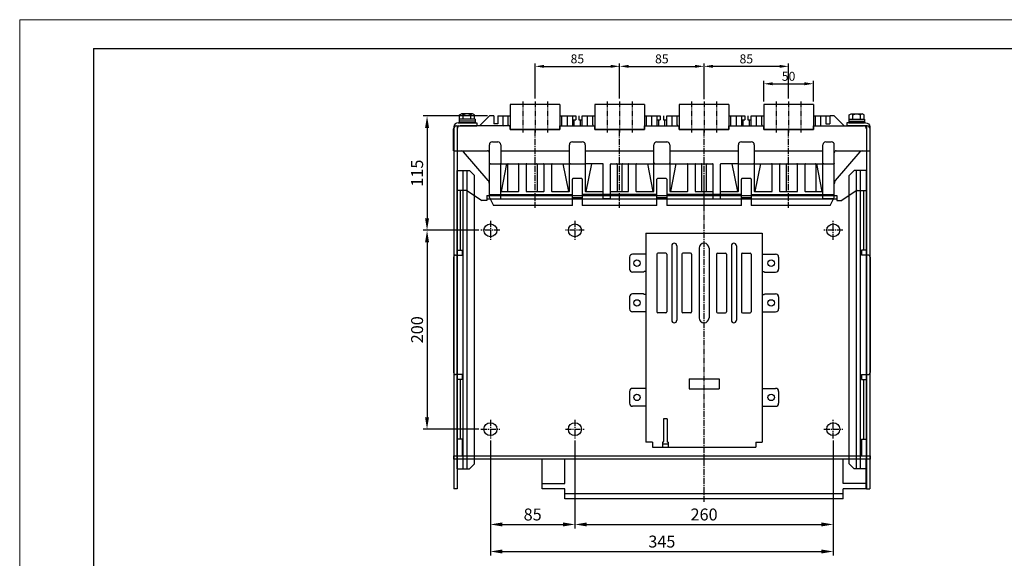
# Model space of a CAD drawing. Extents: x -2906 to 3904, y 166 to 3139.
# Drawn here: x -796 to 195, y 2597 to 3138 of the extents above; entities that cross this region are included whole.
import ezdxf

# ---------------------------------------------------------------- set-up
doc = ezdxf.new("R2010")
doc.units = 0
doc.header["$LTSCALE"] = 8
doc.header["$MEASUREMENT"] = 0
doc.linetypes.add('CENTER2', pattern=[1.125, 0.75, -0.125, 0.125, -0.125])
doc.layers.get('0').update_dxf_attribs({"linetype": 'CONTINUOUS'})
doc.layers.get('Defpoints').update_dxf_attribs({"linetype": 'CONTINUOUS'})
for name, color, linetype in [('1', 1, 'CENTER2'), ('3', 3, 'CONTINUOUS'), ('4', 4, 'CONTINUOUS')]:
    doc.layers.add(name, color=color, linetype=linetype)
doc.styles.get("Standard").update_dxf_attribs({"font": 'ROMANS.shx', "bigfont": 'whgtxt.shx'})
doc.dimstyles.new('ISO-25$0', dxfattribs={"dimtxt": 2.5, "dimasz": 2.5, "dimexe": 1.25, "dimexo": 0.625, "dimtad": 1, "dimtih": 1, "dimdec": 4, "dimdsep": 46, "dimtxsty": 'Standard', "dimcen": 2.5, "dimadec": 0, "dimazin": 0, "dimtfac": 1, "dimtdec": 4, "dimtmove": 0, "dimatfit": 3, "dimfxl": 0, "dimtvp": 1, "dimtolj": 1, "dimtzin": 0, "dimarcsym": 0})

# ---------------------------------------------------------------- blocks, each defined once
blk = doc.blocks.new('A$C51780535')
at = {"layer": '4'}
for p, q in [((16.5, 215), (16.5, 5)), ((16.5, 215), (133.5, 215)), ((133.5, 215), (133.5, 5)), ((42.5, 202.5), (42.5, 127.5)), ((47.5, 202.5), (47.5, 127.5)), ((70, 200), (70, 130)), ((80, 200), (80, 130)), ((102.5, 202.5), (102.5, 127.5)), ((107.5, 202.5), (107.5, 127.5)), ((0, 191), (0, 179)), ((16.5, 194), (3, 194)), ((27.5, 194), (27.5, 136)), ((36.5, 195), (28.5, 195)), ((37.5, 194), (37.5, 136)), ((52.5, 194), (52.5, 136)), ((61.5, 195), (53.5, 195)), ((62.5, 194), (62.5, 136)), ((87.5, 194), (87.5, 136)), ((88.5, 195), (96.5, 195)), ((97.5, 194), (97.5, 136)), ((112.5, 194), (112.5, 136)), ((113.5, 195), (121.5, 195)), ((122.5, 194), (122.5, 136)), ((133.5, 194), (147, 194)), ((150, 191), (150, 179)), ((14.2, 176), (3, 176)), ((14.7, 176.5), (14.2, 176)), ((16.5, 176.5), (14.7, 176.5)), ((133.5, 176.5), (135.3, 176.5)), ((135.3, 176.5), (135.8, 176)), ((135.8, 176), (147, 176)), ((0, 151), (0, 139)), ((14.2, 154), (3, 154)), ((14.7, 153.5), (14.2, 154)), ((16.5, 153.5), (14.7, 153.5)), ((133.5, 153.5), (135.3, 153.5)), ((135.3, 153.5), (135.8, 154)), ((135.8, 154), (147, 154)), ((150, 151), (150, 139)), ((16.5, 136), (3, 136)), ((36.5, 135), (28.5, 135)), ((61.5, 135), (53.5, 135)), ((88.5, 135), (96.5, 135)), ((113.5, 135), (121.5, 135)), ((133.5, 136), (147, 136)), ((59.9, 68.55), (90.1, 68.55)), ((59.9, 68.55), (59.9, 58.45)), ((90.1, 68.55), (90.1, 58.45)), ((0, 56), (0, 44)), ((16.5, 59), (3, 59)), ((59.9, 58.45), (90.1, 58.45)), ((133.5, 59), (147, 59)), ((150, 56), (150, 44)), ((16.5, 41), (3, 41)), ((133.5, 41), (147, 41)), ((34.25, 28.5), (34.25, 5.5)), ((37.75, 28.5), (34.25, 28.5)), ((37.75, 28.5), (37.75, 5.5)), ((23, 5), (16.5, 5)), ((23, 5), (23, 0)), ((23, 0), (127, 0)), ((33.25, 5), (33.25, 0)), ((33.75, 5), (33.25, 5)), ((33.25, 3.2), (38.75, 3.2)), ((38.75, 5), (38.25, 5)), ((38.75, 5), (38.75, 0)), ((127, 5), (133.5, 5)), ((127, 5), (127, 0))]:
    blk.add_line(p, q, dxfattribs=at)
for centre in [(7.5, 185), (142.5, 185), (7.5, 145), (142.5, 145), (7.5, 50), (142.5, 50)]:
    blk.add_circle(centre, 3.25, dxfattribs=at)
for centre, radius, start, end in [((45, 202.5), 2.5, 0, 180), ((75, 200), 5, 0, 180), ((105, 202.5), 2.5, 0, 180), ((3, 191), 3, 90, 180), ((28.5, 194), 1, 90, 180), ((36.5, 194), 1, 0, 90), ((53.5, 194), 1, 90, 180), ((61.5, 194), 1, 0, 90), ((88.5, 194), 1, 90, 180), ((96.5, 194), 1, 0, 90), ((113.5, 194), 1, 90, 180), ((121.5, 194), 1, 0, 90), ((147, 191), 3, 0, 90), ((3, 179), 3, 180, 270), ((147, 179), 3, 270, 0), ((3, 151), 3, 90, 180), ((147, 151), 3, 0, 90), ((3, 139), 3, 180, 270), ((147, 139), 3, 270, 0), ((28.5, 136), 1, 180, 270), ((36.5, 136), 1, 270, 0), ((53.5, 136), 1, 180, 270), ((61.5, 136), 1, 270, 0), ((75, 130), 5, 180, 0), ((88.5, 136), 1, 180, 270), ((96.5, 136), 1, 270, 0), ((113.5, 136), 1, 180, 270), ((121.5, 136), 1, 270, 0), ((45, 127.5), 2.5, 180, 0), ((105, 127.5), 2.5, 180, 0), ((3, 56), 3, 90, 180), ((147, 56), 3, 0, 90), ((3, 44), 3, 180, 270), ((147, 44), 3, 270, 0), ((33.75, 5.5), 0.5, 270, 0), ((38.25, 5.5), 0.5, 180, 270)]:
    blk.add_arc(centre, radius, start, end, dxfattribs=at)
blk = doc.blocks.new('A$C1FD05585')
at = {"layer": '4'}
for p, q in [((4.2, 368.2), (23.2, 368.2)), ((23.2, 368.2), (23.2, 365)), ((0, 364), (0, 0)), ((3.2, 365), (3.2, 0)), ((3.2, 365), (23.2, 365)), ((3.2, 0), (0, 0))]:
    blk.add_line(p, q, dxfattribs=at)
at = {"layer": '4', "color": 2}
for p, q in [((3.2, 20), (3.2, 320)), ((3.2, 320), (15.7, 320)), ((9.2, 20), (9.2, 320)), ((13.2, 20), (13.2, 320)), ((15.7, 320), (20.7, 315)), ((20.7, 25), (20.7, 315)), ((3.2, 20), (15.7, 20)), ((20.7, 25), (15.7, 20))]:
    blk.add_line(p, q, dxfattribs=at)
at = {"layer": '4'}
for radius in [4.2, 1]:
    blk.add_arc((4.2, 364), radius, 90, 180, dxfattribs=at)
blk = doc.blocks.new('A$C60A5609A')
at = {"layer": '1'}
blk.add_line((46, 163), (0, 163), dxfattribs=at)
at = {"layer": '4'}
for p, q in [((3, 326), (3, 0)), ((33, 326), (3, 326)), ((27.5, 326), (27.5, 303)), ((33, 326), (33, 303)), ((27.5, 303), (3, 303)), ((43, 303), (33, 303)), ((38, 303), (38, 23)), ((43, 303), (43, 23)), ((27.5, 23), (3, 23)), ((27.5, 0), (27.5, 23)), ((33, 23), (33, 0)), ((43, 23), (33, 23)), ((33, 0), (3, 0))]:
    blk.add_line(p, q, dxfattribs=at)
blk = doc.blocks.new('A$C10C72E2A')
at = {"color": 7, "linetype": 'Continuous'}
for p, q in [((26, 82.49), (36, 92.49)), ((40.5, 92.49), (36, 92.49)), ((40.5, 92.49), (40.5, 84.49)), ((44.5, 92.49), (57, 92.49)), ((44.5, 92.49), (44.5, 84.49)), ((49.5, 92.49), (49.5, 83.49)), ((55, 83.49), (55, 92.49)), ((107, 92.49), (122.9, 92.49)), ((109, 83.49), (109, 92.49)), ((114.5, 83.49), (114.5, 92.49)), ((119.5, 92.49), (119.5, 82.49)), ((122.9, 92.49), (122.9, 88.49)), ((126.1, 92.49), (126.1, 88.49)), ((129.5, 92.49), (142, 92.49)), ((129.5, 82.49), (129.5, 92.49)), ((134.5, 92.49), (134.5, 83.49)), ((140, 83.49), (140, 92.49)), ((192, 92.49), (207.9, 92.49)), ((194, 83.49), (194, 92.49)), ((199.5, 83.49), (199.5, 92.49)), ((204.5, 92.49), (204.5, 82.49)), ((207.9, 92.49), (207.9, 88.49)), ((211.1, 92.49), (211.1, 88.49)), ((214.5, 92.49), (227, 92.49)), ((214.5, 82.49), (214.5, 92.49)), ((219.5, 92.49), (219.5, 83.49)), ((225, 83.49), (225, 92.49)), ((277, 92.49), (292.9, 92.49)), ((279, 83.49), (279, 92.49)), ((284.5, 83.49), (284.5, 92.49)), ((289.5, 92.49), (289.5, 82.49)), ((292.9, 92.49), (292.9, 88.49)), ((296.1, 92.49), (296.1, 88.49)), ((299.5, 92.49), (312, 92.49)), ((299.5, 82.49), (299.5, 92.49)), ((304.5, 92.49), (304.5, 83.49)), ((310, 83.49), (310, 92.49)), ((362, 92.49), (377.9, 92.49)), ((364, 83.49), (364, 92.49)), ((369.5, 83.49), (369.5, 92.49)), ((374.5, 92.49), (374.5, 84.49)), ((383, 92.49), (378.5, 92.49)), ((378.5, 92.49), (378.5, 84.49)), ((383, 92.49), (393, 82.49)), ((0, 57.49), (0, 79.49)), ((3, 82.49), (4.84, 82.49)), ((3.5, 82.49), (3.5, 57.49)), ((57, 82.49), (6.5, 82.49)), ((44.5, 84.49), (40.5, 84.49)), ((57, 78.99), (57, 82.49)), ((107, 78.99), (107, 82.49)), ((107, 82.49), (142, 82.49)), ((120, 88.49), (122.9, 88.49)), ((121.4, 82.49), (121.4, 88.49)), ((126.1, 88.49), (129, 88.49)), ((127.6, 82.49), (127.6, 88.49)), ((142, 78.99), (142, 82.49)), ((192, 82.49), (227, 82.49)), ((192, 78.99), (192, 82.49)), ((205, 88.49), (207.9, 88.49)), ((206.4, 82.49), (206.4, 88.49)), ((211.1, 88.49), (214, 88.49)), ((212.6, 82.49), (212.6, 88.49)), ((227, 78.99), (227, 82.49)), ((277, 82.49), (312, 82.49)), ((277, 78.99), (277, 82.49)), ((290, 88.49), (292.9, 88.49)), ((291.4, 82.49), (291.4, 88.49)), ((296.1, 88.49), (299, 88.49)), ((297.6, 82.49), (297.6, 88.49)), ((312, 78.99), (312, 82.49)), ((362, 82.49), (412.5, 82.49)), ((362, 78.99), (362, 82.49)), ((374.5, 84.49), (378.5, 84.49)), ((416, 82.49), (414.16, 82.49)), ((415.5, 82.49), (415.5, 57.49)), ((419, 57.49), (419, 79.49)), ((57, 78.99), (107, 78.99)), ((142, 78.99), (192, 78.99)), ((227, 78.99), (277, 78.99)), ((312, 78.99), (362, 78.99)), ((36, 10.49), (36, 63.49)), ((39, 66.49), (44.5, 66.49)), ((47.5, 63.49), (47.5, 44.49)), ((116.5, 44.49), (116.5, 63.49)), ((119.5, 66.49), (129.5, 66.49)), ((132.5, 63.49), (132.5, 44.49)), ((201.5, 44.49), (201.5, 63.49)), ((204.5, 66.49), (214.5, 66.49)), ((217.5, 63.49), (217.5, 44.49)), ((286.5, 44.49), (286.5, 63.49)), ((289.5, 66.49), (299.5, 66.49)), ((302.5, 63.49), (302.5, 44.49)), ((371.5, 44.49), (371.5, 63.49)), ((374.5, 66.49), (380, 66.49)), ((383, 10.49), (383, 63.49)), ((0, 57.49), (34, 57.49)), ((34.8, 27.49), (10, 56.45)), ((48, 57.49), (116, 57.49)), ((133, 57.49), (201, 57.49)), ((218, 57.49), (286, 57.49)), ((303, 57.49), (371, 57.49)), ((384.2, 27.49), (409, 56.45)), ((385, 57.49), (419, 57.49)), ((36, 44.49), (47.5, 44.49)), ((47.5, 9.26), (47.5, 43.99)), ((48, 44.49), (116, 44.49)), ((48.11, 16.47), (53.65, 44.49)), ((54.5, 16.99), (54.5, 43.99)), ((65.5, 16.99), (65.5, 43.99)), ((73, 43.99), (73, 16.99)), ((84, 43.99), (84, 16.99)), ((91, 16.99), (91, 43.99)), ((98.5, 43.99), (98.5, 16.99)), ((115.89, 16.47), (110.35, 44.49)), ((116.5, 44.49), (132.5, 44.49)), ((116.5, 16.99), (116.5, 43.99)), ((132.5, 43.99), (132.5, 16.99)), ((150, 44.49), (133, 44.49)), ((138.65, 44.49), (133.11, 16.47)), ((150.5, 9.26), (150.5, 43.99)), ((158, 9.26), (158, 43.99)), ((158.5, 44.49), (201, 44.49)), ((164.5, 43.99), (164.5, 16.99)), ((169.5, 16.99), (169.5, 43.99)), ((176, 16.99), (176, 43.99)), ((183.5, 43.99), (183.5, 16.99)), ((200.89, 16.47), (195.35, 44.49)), ((201.5, 44.49), (217.5, 44.49)), ((201.5, 16.99), (201.5, 43.99)), ((217.5, 43.99), (217.5, 16.99)), ((218, 44.49), (260.5, 44.49)), ((223.65, 44.49), (218.11, 16.47)), ((235.5, 16.99), (235.5, 43.99)), ((243, 43.99), (243, 16.99)), ((249.5, 43.99), (249.5, 16.99)), ((254.5, 16.99), (254.5, 43.99)), ((261, 9.26), (261, 43.99)), ((268.5, 9.26), (268.5, 43.99)), ((286, 44.49), (269, 44.49)), ((285.89, 16.47), (280.35, 44.49)), ((286.5, 44.49), (302.5, 44.49)), ((286.5, 16.99), (286.5, 43.99)), ((302.5, 43.99), (302.5, 16.99)), ((303, 44.49), (371, 44.49)), ((308.65, 44.49), (303.11, 16.47)), ((320.5, 16.99), (320.5, 43.99)), ((328, 43.99), (328, 16.99)), ((335, 16.99), (335, 43.99)), ((346, 16.99), (346, 43.99)), ((353.5, 43.99), (353.5, 16.99)), ((364.5, 43.99), (364.5, 16.99)), ((370.89, 16.47), (365.35, 44.49)), ((371.5, 44.49), (383, 44.49)), ((371.5, 9.26), (371.5, 43.99)), ((119.5, 2.49), (119.5, 28.99)), ((129, 29.49), (120, 29.49)), ((129.5, 28.99), (129.5, 2.49)), ((204.5, 2.49), (204.5, 28.99)), ((214, 29.49), (205, 29.49)), ((214.5, 28.99), (214.5, 2.49)), ((289.5, 2.49), (289.5, 28.99)), ((299, 29.49), (290, 29.49)), ((299.5, 28.99), (299.5, 2.49)), ((36, 13.49), (119.5, 13.49)), ((36, 10.49), (40, 2.49)), ((48, 16.49), (65, 16.49)), ((73.5, 16.49), (90.5, 16.49)), ((99, 16.49), (116, 16.49)), ((119.5, 10.49), (129.5, 10.49)), ((204.5, 13.49), (129.5, 13.49)), ((133, 16.49), (150, 16.49)), ((158.5, 16.49), (175.5, 16.49)), ((184, 16.49), (201, 16.49)), ((204.5, 10.49), (214.5, 10.49)), ((289.5, 13.49), (214.5, 13.49)), ((218, 16.49), (235, 16.49)), ((243.5, 16.49), (260.5, 16.49)), ((269, 16.49), (286, 16.49)), ((289.5, 10.49), (299.5, 10.49)), ((299.5, 13.49), (383, 13.49)), ((303, 16.49), (320, 16.49)), ((328.5, 16.49), (345.5, 16.49)), ((354, 16.49), (371, 16.49)), ((379, 2.49), (383, 10.49)), ((36.62, 9.26), (47.5, 9.26)), ((119.5, 2.49), (40, 2.49)), ((204.5, 2.49), (129.5, 2.49)), ((158, 9.26), (150.5, 9.26)), ((289.5, 2.49), (214.5, 2.49)), ((261, 9.26), (268.5, 9.26)), ((379, 2.49), (299.5, 2.49)), ((382.38, 9.26), (371.5, 9.26))]:
    blk.add_line(p, q, dxfattribs=at)
for centre, radius, start, end in [((3, 79.49), 3, 90, 180), ((6.5, 79.49), 3, 90, 180), ((50.5, 83.49), 1, 180, 270), ((56, 83.49), 1, 180, 270), ((108, 83.49), 1, 270, 0), ((113.5, 83.49), 1, 270, 0), ((120, 87.99), 0.5, 90, 180), ((129, 87.99), 0.5, 0, 90), ((135.5, 83.49), 1, 180, 270), ((141, 83.49), 1, 180, 270), ((193, 83.49), 1, 270, 0), ((198.5, 83.49), 1, 270, 0), ((205, 87.99), 0.5, 90, 180), ((214, 87.99), 0.5, 0, 90), ((220.5, 83.49), 1, 180, 270), ((226, 83.49), 1, 180, 270), ((278, 83.49), 1, 270, 0), ((283.5, 83.49), 1, 270, 0), ((290, 87.99), 0.5, 90, 180), ((299, 87.99), 0.5, 0, 90), ((305.5, 83.49), 1, 180, 270), ((311, 83.49), 1, 180, 270), ((363, 83.49), 1, 270, 0), ((368.5, 83.49), 1, 270, 0), ((412.5, 79.49), 3, 0, 90), ((416, 79.49), 3, 0, 90), ((39, 63.49), 3, 90, 180), ((44.5, 63.49), 3, 0, 90), ((119.5, 63.49), 3, 90, 180), ((129.5, 63.49), 3, 0, 90), ((204.5, 63.49), 3, 90, 180), ((214.5, 63.49), 3, 0, 90), ((289.5, 63.49), 3, 90, 180), ((299.5, 63.49), 3, 0, 90), ((374.5, 63.49), 3, 90, 180), ((380, 63.49), 3, 0, 90), ((7.72, 54.49), 3, 40.58055, 90), ((34, 55.49), 2, 0, 90), ((48, 56.99), 0.5, 90, 180), ((116, 56.99), 0.5, 0, 90), ((133, 56.99), 0.5, 90, 180), ((201, 56.99), 0.5, 0, 90), ((218, 56.99), 0.5, 90, 180), ((286, 56.99), 0.5, 0, 90), ((303, 56.99), 0.5, 90, 180), ((371, 56.99), 0.5, 0, 90), ((385, 55.49), 2, 90, 180), ((411.28, 54.49), 3, 90, 139.41945), ((48, 43.99), 0.5, 90, 180), ((55, 43.99), 0.5, 90, 180), ((65, 43.99), 0.5, 0, 90), ((73.5, 43.99), 0.5, 90, 180), ((83.5, 43.99), 0.5, 0, 90), ((90.5, 43.99), 0.5, 0, 90), ((99, 43.99), 0.5, 90, 180), ((116, 43.99), 0.5, 0, 90), ((133, 43.99), 0.5, 90, 180), ((150, 43.99), 0.5, 0, 90), ((158.5, 43.99), 0.5, 90, 180), ((164, 43.99), 0.5, 0, 90), ((170, 43.99), 0.5, 90, 180), ((175.5, 43.99), 0.5, 0, 90), ((184, 43.99), 0.5, 90, 180), ((201, 43.99), 0.5, 0, 90), ((218, 43.99), 0.5, 90, 180), ((235, 43.99), 0.5, 0, 90), ((243.5, 43.99), 0.5, 90, 180), ((249, 43.99), 0.5, 0, 90), ((255, 43.99), 0.5, 90, 180), ((260.5, 43.99), 0.5, 0, 90), ((269, 43.99), 0.5, 90, 180), ((286, 43.99), 0.5, 0, 90), ((303, 43.99), 0.5, 90, 180), ((320, 43.99), 0.5, 0, 90), ((328.5, 43.99), 0.5, 90, 180), ((335.5, 43.99), 0.5, 90, 180), ((345.5, 43.99), 0.5, 0, 90), ((354, 43.99), 0.5, 90, 180), ((364, 43.99), 0.5, 0, 90), ((371, 43.99), 0.5, 0, 90), ((31, 24.24), 5, 0, 40.58055), ((120, 28.99), 0.5, 90, 180), ((129, 28.99), 0.5, 0, 90), ((205, 28.99), 0.5, 90, 180), ((214, 28.99), 0.5, 0, 90), ((290, 28.99), 0.5, 90, 180), ((299, 28.99), 0.5, 0, 90), ((388, 24.24), 5, 139.41945, 180), ((48, 16.99), 0.5, 180, 270), ((55, 16.99), 0.5, 180, 190.54745), ((65, 16.99), 0.5, 270, 0), ((73.5, 16.99), 0.5, 180, 270), ((83.5, 16.99), 0.5, 309.74471, 0), ((90.5, 16.99), 0.5, 270, 0), ((99, 16.99), 0.5, 180, 270), ((116, 16.99), 0.5, 270, 0), ((133, 16.99), 0.5, 180, 270), ((150, 16.99), 0.5, 270, 0), ((158.5, 16.99), 0.5, 180, 270), ((164, 16.99), 0.5, 280.42036, 0), ((170, 16.99), 0.5, 180, 190.54745), ((175.5, 16.99), 0.5, 270, 0), ((184, 16.99), 0.5, 180, 270), ((201, 16.99), 0.5, 270, 0), ((218, 16.99), 0.5, 180, 270), ((235, 16.99), 0.5, 270, 0), ((243.5, 16.99), 0.5, 180, 270), ((249, 16.99), 0.5, 280.42036, 0), ((255, 16.99), 0.5, 180, 190.54745), ((260.5, 16.99), 0.5, 270, 0), ((269, 16.99), 0.5, 180, 270), ((286, 16.99), 0.5, 270, 0), ((303, 16.99), 0.5, 180, 270), ((320, 16.99), 0.5, 270, 0), ((328.5, 16.99), 0.5, 180, 270), ((335.5, 16.99), 0.5, 180, 190.54745), ((345.5, 16.99), 0.5, 270, 0), ((354, 16.99), 0.5, 180, 270), ((364, 16.99), 0.5, 280.42036, 0), ((371, 16.99), 0.5, 270, 0)]:
    blk.add_arc(centre, radius, start, end, dxfattribs=at)
for points, start_tangent, end_tangent in [([(36.5, 44.99), (36.28, 44.78), (36.09, 44.59), (36, 44.49)], (-0.707107, -0.707107), (-0.707107, -0.707107)), ([(47, 44.99), (47.22, 44.78), (47.41, 44.59), (47.5, 44.49)], (0.707107, -0.707107), (0.707107, -0.707107)), ([(47.65, 44.35), (47.57, 44.43), (47.5, 44.49)], (-0.707107, 0.707107), (-0.707107, 0.707107)), ([(116.31, 44.39), (116.4, 44.44), (116.49, 44.49)], (0.846257, 0.532775), (1, 0)), ([(117, 44.99), (116.78, 44.78), (116.59, 44.59), (116.5, 44.49)], (-0.707107, -0.707107), (-0.707107, -0.707107)), ([(132, 44.99), (132.22, 44.78), (132.41, 44.59), (132.5, 44.49)], (0.707107, -0.707107), (0.707107, -0.707107)), ([(132.51, 44.49), (132.6, 44.44), (132.69, 44.39)], (1, 0), (0.846257, -0.532775)), ([(201.31, 44.39), (201.4, 44.44), (201.49, 44.49)], (0.846257, 0.532775), (1, 0)), ([(202, 44.99), (201.78, 44.78), (201.59, 44.59), (201.5, 44.49)], (-0.707107, -0.707107), (-0.707107, -0.707107)), ([(217, 44.99), (217.22, 44.78), (217.41, 44.59), (217.5, 44.49)], (0.707107, -0.707107), (0.707107, -0.707107)), ([(217.51, 44.49), (217.6, 44.44), (217.69, 44.39)], (1, 0), (0.846257, -0.532775)), ([(286.31, 44.39), (286.4, 44.44), (286.49, 44.49)], (0.846257, 0.532775), (1, 0)), ([(287, 44.99), (286.78, 44.78), (286.59, 44.59), (286.5, 44.49)], (-0.707107, -0.707107), (-0.707107, -0.707107)), ([(302, 44.99), (302.22, 44.78), (302.41, 44.59), (302.5, 44.49)], (0.707107, -0.707107), (0.707107, -0.707107)), ([(302.51, 44.49), (302.6, 44.44), (302.69, 44.39)], (1, 0), (0.846257, -0.532775)), ([(371.35, 44.35), (371.43, 44.43), (371.5, 44.49)], (0.707107, 0.707107), (0.707107, 0.707107)), ([(372, 44.99), (371.78, 44.78), (371.59, 44.59), (371.5, 44.49)], (-0.707107, -0.707107), (-0.707107, -0.707107)), ([(382.5, 44.99), (382.72, 44.78), (382.91, 44.59), (383, 44.49)], (0.707107, -0.707107), (0.707107, -0.707107))]:
    blk.add_spline(points, degree=3, dxfattribs=dict(at, start_tangent=start_tangent, end_tangent=end_tangent))
at = {"layer": '1'}
for p, q in [((82, 0), (82, 78.99)), ((167, 0), (167, 78.99)), ((252, 0), (252, 78.99)), ((337, 0), (337, 78.99))]:
    blk.add_line(p, q, dxfattribs=at)
blk = doc.blocks.new('*D247')
at = {"color": 6, "lineweight": -2}
for p, q in [((-325.39, 3041.68), (-390.16, 3041.68)), ((-386.16, 3029.68), (-386.16, 2938.68)), ((-333.89, 2926.68), (-390.16, 2926.68))]:
    blk.add_line(p, q, dxfattribs=at)
at = {"color": 6}
for points in [[(-388.16, 3029.68), (-384.16, 3029.68), (-386.16, 3041.68)], [(-388.16, 2938.68), (-384.16, 2938.68), (-386.16, 2926.68)]]:
    blk.add_solid(points, dxfattribs=at)
at = {"layer": 'Defpoints', "color": 0}
for p in [(-323.39, 3041.68), (-386.16, 2926.68), (-331.89, 2926.68)]:
    blk.add_point(p, dxfattribs=at)
at = {"color": 7, "insert": (-396.16, 2984.18), "char_height": 12, "attachment_point": 5, "rotation": 90}
blk.add_mtext('\\A1;115', dxfattribs=at)
blk = doc.blocks.new('*D248')
at = {"color": 6, "lineweight": -2}
for p, q in [((-333.89, 2926.68), (-390.16, 2926.68)), ((-386.16, 2914.68), (-386.16, 2738.68)), ((-333.89, 2726.68), (-390.16, 2726.68))]:
    blk.add_line(p, q, dxfattribs=at)
at = {"color": 6}
for points in [[(-388.16, 2914.68), (-384.16, 2914.68), (-386.16, 2926.68)], [(-388.16, 2738.68), (-384.16, 2738.68), (-386.16, 2726.68)]]:
    blk.add_solid(points, dxfattribs=at)
at = {"layer": 'Defpoints', "color": 0}
for p in [(-331.89, 2926.68), (-386.16, 2726.68), (-331.89, 2726.68)]:
    blk.add_point(p, dxfattribs=at)
at = {"color": 7, "insert": (-396.16, 2826.68), "char_height": 12, "attachment_point": 5, "rotation": 90}
blk.add_mtext('\\A1;200', dxfattribs=at)
blk = doc.blocks.new('*D249')
at = {"color": 6, "lineweight": -2}
for p, q in [((-237.39, 2715.18), (-237.39, 2626.88)), ((22.61, 2715.18), (22.61, 2626.88)), ((-225.39, 2630.88), (10.61, 2630.88))]:
    blk.add_line(p, q, dxfattribs=at)
at = {"color": 6}
for points in [[(-225.39, 2632.88), (-225.39, 2628.88), (-237.39, 2630.88)], [(10.61, 2632.88), (10.61, 2628.88), (22.61, 2630.88)]]:
    blk.add_solid(points, dxfattribs=at)
at = {"layer": 'Defpoints', "color": 0}
for p in [(-237.39, 2717.18), (22.61, 2717.18), (22.61, 2630.88)]:
    blk.add_point(p, dxfattribs=at)
at = {"color": 7, "insert": (-107.39, 2640.88), "char_height": 12, "attachment_point": 5}
blk.add_mtext('\\A1;260', dxfattribs=at)
blk = doc.blocks.new('*D250')
at = {"color": 6, "lineweight": -2}
for p, q in [((-322.39, 2715.18), (-322.39, 2599.65)), ((22.61, 2715.18), (22.61, 2599.65)), ((-310.39, 2603.65), (10.61, 2603.65))]:
    blk.add_line(p, q, dxfattribs=at)
at = {"color": 6}
for points in [[(-310.39, 2605.65), (-310.39, 2601.65), (-322.39, 2603.65)], [(10.61, 2605.65), (10.61, 2601.65), (22.61, 2603.65)]]:
    blk.add_solid(points, dxfattribs=at)
at = {"layer": 'Defpoints', "color": 0}
for p in [(-322.39, 2717.18), (22.61, 2717.18), (22.61, 2603.65)]:
    blk.add_point(p, dxfattribs=at)
at = {"color": 7, "insert": (-149.89, 2613.65), "char_height": 12, "attachment_point": 5}
blk.add_mtext('\\A1;345', dxfattribs=at)
blk = doc.blocks.new('*D262')
at = {"color": 6, "lineweight": -2}
for p, q in [((-322.39, 2715.18), (-322.39, 2626.88)), ((-237.39, 2715.18), (-237.39, 2626.88)), ((-310.39, 2630.88), (-249.39, 2630.88))]:
    blk.add_line(p, q, dxfattribs=at)
at = {"color": 6}
for points in [[(-310.39, 2632.88), (-310.39, 2628.88), (-322.39, 2630.88)], [(-249.39, 2632.88), (-249.39, 2628.88), (-237.39, 2630.88)]]:
    blk.add_solid(points, dxfattribs=at)
at = {"layer": 'Defpoints', "color": 0}
for p in [(-322.39, 2717.18), (-237.39, 2717.18), (-237.39, 2630.88)]:
    blk.add_point(p, dxfattribs=at)
at = {"color": 7, "insert": (-279.89, 2640.88), "char_height": 12, "attachment_point": 5}
blk.add_mtext('\\A1;85', dxfattribs=at)
blk = doc.blocks.new('A$C7EAB0774')
at = {"layer": '4'}
for p, q in [((1.08, 15.51), (0, 13.63)), ((0, 13.63), (0, 2.37)), ((5.5, 15.51), (1.08, 15.51)), ((5.5, 11.75), (1.08, 11.75)), ((5.5, 16), (9, 16)), ((5.5, 16), (5.5, 0)), ((7.5, 16), (7.5, 0)), ((9, 16), (9, 0)), ((1.08, 0.49), (0, 2.37)), ((5.5, 4.25), (1.08, 4.25)), ((5.5, 0.49), (1.08, 0.49)), ((5.5, 0), (9, 0))]:
    blk.add_line(p, q, dxfattribs=at)
for centre, radius, start, end in [((2.17, 13.63), 2.17, 180, 240), ((7.04, 8), 7.04, 147.79577, 212.20423), ((2.17, 2.37), 2.17, 120, 180)]:
    blk.add_arc(centre, radius, start, end, dxfattribs=at)
blk = doc.blocks.new('*D213')
at = {"color": 6, "lineweight": -2}
for p, q in [((-107.39, 3059.2), (-107.39, 3094.58)), ((-31.39, 3091.58), (-98.39, 3091.58)), ((-22.39, 3059.2), (-22.39, 3094.58))]:
    blk.add_line(p, q, dxfattribs=at)
at = {"color": 6}
for points in [[(-98.39, 3093.08), (-98.39, 3090.08), (-107.39, 3091.58)], [(-31.39, 3093.08), (-31.39, 3090.08), (-22.39, 3091.58)]]:
    blk.add_solid(points, dxfattribs=at)
at = {"layer": 'Defpoints', "color": 0}
for p in [(-107.39, 3091.58), (-107.39, 3057.7), (-22.39, 3057.7)]:
    blk.add_point(p, dxfattribs=at)
at = {"color": 7, "insert": (-64.89, 3099.08), "char_height": 9, "attachment_point": 5}
blk.add_mtext('\\A1;85', dxfattribs=at)
blk = doc.blocks.new('*D214')
at = {"color": 6, "lineweight": -2}
for p, q in [((-277.39, 3059.2), (-277.39, 3094.58)), ((-268.39, 3091.58), (-201.39, 3091.58)), ((-192.39, 3059.2), (-192.39, 3094.58))]:
    blk.add_line(p, q, dxfattribs=at)
at = {"color": 6}
for points in [[(-268.39, 3093.08), (-268.39, 3090.08), (-277.39, 3091.58)], [(-201.39, 3093.08), (-201.39, 3090.08), (-192.39, 3091.58)]]:
    blk.add_solid(points, dxfattribs=at)
at = {"layer": 'Defpoints', "color": 0}
for p in [(-192.39, 3091.58), (-277.39, 3057.7), (-192.39, 3057.7)]:
    blk.add_point(p, dxfattribs=at)
at = {"color": 7, "insert": (-234.89, 3099.08), "char_height": 9, "attachment_point": 5}
blk.add_mtext('\\A1;85', dxfattribs=at)
blk = doc.blocks.new('*D215')
at = {"color": 6, "lineweight": -2}
for p, q in [((-192.39, 3059.2), (-192.39, 3094.58)), ((-183.39, 3091.58), (-116.39, 3091.58)), ((-107.39, 3058.66), (-107.39, 3094.58))]:
    blk.add_line(p, q, dxfattribs=at)
at = {"color": 6}
for points in [[(-183.39, 3093.08), (-183.39, 3090.08), (-192.39, 3091.58)], [(-116.39, 3093.08), (-116.39, 3090.08), (-107.39, 3091.58)]]:
    blk.add_solid(points, dxfattribs=at)
at = {"layer": 'Defpoints', "color": 0}
for p in [(-107.39, 3091.58), (-192.39, 3057.7), (-107.39, 3057.16)]:
    blk.add_point(p, dxfattribs=at)
at = {"color": 7, "insert": (-149.89, 3099.08), "char_height": 9, "attachment_point": 5}
blk.add_mtext('\\A1;85', dxfattribs=at)
blk = doc.blocks.new('*D216')
at = {"color": 6, "lineweight": -2}
for p, q in [((-47.39, 3056.2), (-47.39, 3077.07)), ((-38.39, 3074.07), (-6.39, 3074.07)), ((2.61, 3056.2), (2.61, 3077.07))]:
    blk.add_line(p, q, dxfattribs=at)
at = {"color": 6}
for points in [[(-38.39, 3075.57), (-38.39, 3072.57), (-47.39, 3074.07)], [(-6.39, 3075.57), (-6.39, 3072.57), (2.61, 3074.07)]]:
    blk.add_solid(points, dxfattribs=at)
at = {"layer": 'Defpoints', "color": 0}
for p in [(2.61, 3074.07), (-47.39, 3054.7), (2.61, 3054.7)]:
    blk.add_point(p, dxfattribs=at)
at = {"color": 7, "insert": (-22.39, 3081.57), "char_height": 9, "attachment_point": 5}
blk.add_mtext('\\A1;50', dxfattribs=at)
blk = doc.blocks.new('A$C2676516A')
for p, q in [((50, 28), (0, 28)), ((0, 28), (0, 3)), ((50, 28), (50, 3)), ((50, 3), (0, 3))]:
    blk.add_line(p, q)
at = {"layer": '1'}
for p, q in [((12.5, 31), (12.5, 0)), ((25, 31), (25, 0)), ((37.5, 31), (37.5, 0))]:
    blk.add_line(p, q, dxfattribs=at)

msp = doc.modelspace()

# ---------------------------------------------------------------- linework, layer by layer
at = {"color": 3, "linetype": 'Continuous'}
for q in [(1178.23, 3109.516), (-721.77, 1732.016)]:
    msp.add_line((-721.77, 3109.516), q, dxfattribs=at)
at = {"lineweight": 0}
msp.add_lwpolyline([(-796.039, 3138.489), (1212.964, 3138.489), (1212.964, 1697.196), (-796.039, 1697.196)], close=True, dxfattribs=at)
at = {"layer": '1'}
for p, q in [((-107.395, 2693.679), (-107.395, 2977.62)), ((-322.395, 2936.179), (-322.395, 2917.179)), ((-237.395, 2936.179), (-237.395, 2917.179)), ((22.605, 2917.179), (22.605, 2936.179)), ((-312.895, 2926.679), (-331.895, 2926.679)), ((-227.895, 2926.679), (-246.895, 2926.679)), ((32.105, 2926.679), (13.105, 2926.679)), ((-322.395, 2736.179), (-322.395, 2717.179)), ((-237.395, 2736.179), (-237.395, 2717.179)), ((22.605, 2717.179), (22.605, 2736.179)), ((-331.895, 2726.679), (-312.895, 2726.679)), ((-246.895, 2726.679), (-227.895, 2726.679)), ((13.105, 2726.679), (32.105, 2726.679))]:
    msp.add_line(p, q, dxfattribs=at)
at = {"layer": '4'}
for p, q in [((-346.5, 2966.679), (-355.895, 2966.679)), ((-355.895, 2966.679), (-355.895, 2906.679)), ((-352.695, 2966.679), (-352.695, 2906.679)), ((-345.391, 2966.343), (-330.895, 2956.679)), ((45.601, 2966.343), (31.105, 2956.679)), ((46.711, 2966.679), (56.105, 2966.679)), ((52.905, 2966.679), (52.905, 2906.679)), ((56.105, 2966.679), (56.105, 2906.679)), ((-325.895, 2956.679), (-330.895, 2956.679)), ((-325.895, 2961.679), (26.105, 2961.679)), ((-325.895, 2961.679), (-325.895, 2956.679)), ((-325.895, 2958.479), (26.105, 2958.479)), ((26.105, 2961.679), (26.105, 2956.679)), ((26.105, 2956.679), (31.105, 2956.679)), ((-355.895, 2906.679), (-350.895, 2906.679)), ((-350.895, 2906.679), (-350.895, 2901.679)), ((56.105, 2906.679), (51.105, 2906.679)), ((51.105, 2906.679), (51.105, 2901.679)), ((-359.395, 2899.679), (-359.395, 2783.679)), ((-357.395, 2901.679), (-350.895, 2901.679)), ((57.605, 2901.679), (51.105, 2901.679)), ((59.605, 2899.679), (59.605, 2783.679)), ((-350.895, 2781.679), (-357.395, 2781.679)), ((-350.895, 2776.679), (-355.895, 2776.679)), ((-355.895, 2776.679), (-355.895, 2716.679)), ((-352.695, 2776.679), (-352.695, 2716.679)), ((-350.895, 2781.679), (-350.895, 2776.679)), ((51.105, 2781.679), (57.605, 2781.679)), ((51.105, 2781.679), (51.105, 2776.679)), ((51.105, 2776.679), (56.105, 2776.679)), ((52.905, 2776.679), (52.905, 2716.679)), ((56.105, 2776.679), (56.105, 2716.679)), ((-350.895, 2716.679), (-355.895, 2716.679)), ((-350.895, 2716.679), (-350.895, 2699.879)), ((51.105, 2716.679), (51.105, 2699.879)), ((51.105, 2716.679), (56.105, 2716.679)), ((-359.395, 2699.879), (59.605, 2699.879)), ((-359.395, 2699.879), (-359.395, 2696.679)), ((-359.395, 2699.879), (-359.395, 2696.679)), ((59.605, 2696.679), (-359.395, 2696.679)), ((-355.895, 2696.679), (-355.895, 2699.879)), ((56.105, 2696.679), (56.105, 2699.879)), ((59.605, 2699.879), (59.605, 2696.679))]:
    msp.add_line(p, q, dxfattribs=at)
for centre in [(-322.395, 2926.679), (-237.395, 2926.679), (22.605, 2926.679), (-322.395, 2726.679), (-237.395, 2726.679), (22.605, 2726.679)]:
    msp.add_circle(centre, 6.5, dxfattribs=at)
for centre, start, end in [((-346.5, 2964.679), 56.309932, 90), ((46.711, 2964.679), 90, 123.690068), ((-357.395, 2899.679), 90, 180), ((57.605, 2899.679), 0, 90), ((-357.395, 2783.679), 180, 270), ((57.605, 2783.679), 270, 0)]:
    msp.add_arc(centre, 2, start, end, dxfattribs=at)

# ---------------------------------------------------------------- block references
for name, p in [('A$C2676516A', (-302.395, 3025.179)), ('A$C2676516A', (-217.395, 3025.179)), ('A$C2676516A', (-132.395, 3025.179)), ('A$C2676516A', (-47.395, 3025.179)), ('A$C10C72E2A', (-359.395, 2949.184)), ('A$C1FD05585', (-359.095, 2666.679))]:
    msp.add_blockref(name, p)
at = {"xscale": -1}
msp.add_blockref('A$C1FD05585', (59.305, 2666.679), dxfattribs=at)
at = {"layer": '3'}
msp.add_blockref('A$C51780535', (-182.395, 2708.679), dxfattribs=at)
at = {"layer": '3', "rotation": 270}
msp.add_blockref('A$C60A5609A', (-270.395, 2699.679), dxfattribs=at)
at = {"layer": '4', "rotation": 270}
msp.add_blockref('A$C7EAB0774', (-353.895, 3043.879), dxfattribs=at)
at = {"layer": '4', "xscale": -1, "rotation": 90}
msp.add_blockref('A$C7EAB0774', (54.105, 3043.879), dxfattribs=at)

# ---------------------------------------------------------------- dimensions: what is measured, and where the dimension line sits
for base, p1, p2, override, picture, middle in [((-192.395, 3091.576), (-277.395, 3057.701), (-192.395, 3057.701), {"dimscale": 3, "dimtxt": 3, "dimasz": 3, "dimexe": 1, "dimexo": 0.5, "dimgap": 1, "dimtih": 0, "dimdec": 2, "dimcen": 0, "dimclrd": 6, "dimclre": 6, "dimclrt": 7, "dimadec": 2, "dimazin": 2, "dimtp": 0.1, "dimtm": 0.1, "dimtfac": 0.5, "dimtdec": 2, "dimtix": 1, "dimtmove": 2, "dimtzin": 8}, '*D214', (-234.895, 3099.076)), ((-107.395, 3091.576), (-192.395, 3057.701), (-107.395, 3057.156), {"dimscale": 3, "dimtxt": 3, "dimasz": 3, "dimexe": 1, "dimexo": 0.5, "dimgap": 1, "dimtih": 0, "dimdec": 2, "dimcen": 0, "dimclrd": 6, "dimclre": 6, "dimclrt": 7, "dimadec": 2, "dimazin": 2, "dimtp": 0.1, "dimtm": 0.1, "dimtfac": 0.5, "dimtdec": 2, "dimtix": 1, "dimtmove": 2, "dimtzin": 8}, '*D215', (-149.895, 3099.076)), ((-107.395, 3091.576), (-22.395, 3057.701), (-107.395, 3057.701), {"dimscale": 3, "dimtxt": 3, "dimasz": 3, "dimexe": 1, "dimexo": 0.5, "dimgap": 1, "dimtih": 0, "dimdec": 2, "dimcen": 0, "dimclrd": 6, "dimclre": 6, "dimclrt": 7, "dimadec": 2, "dimazin": 2, "dimtp": 0.1, "dimtm": 0.1, "dimtfac": 0.5, "dimtdec": 2, "dimtix": 1, "dimtmove": 2, "dimtzin": 8}, '*D213', (-64.895, 3099.076)), ((2.605, 3074.072), (-47.395, 3054.701), (2.605, 3054.701), {"dimscale": 3, "dimtxt": 3, "dimasz": 3, "dimexe": 1, "dimexo": 0.5, "dimgap": 1, "dimtih": 0, "dimdec": 2, "dimcen": 0, "dimclrd": 6, "dimclre": 6, "dimclrt": 7, "dimadec": 2, "dimazin": 2, "dimtp": 0.1, "dimtm": 0.1, "dimtfac": 0.5, "dimtdec": 2, "dimtix": 1, "dimtmove": 2, "dimtzin": 8}, '*D216', (-22.395, 3081.572)), ((22.605, 2603.646), (-322.395, 2717.179), (22.605, 2717.179), {"dimscale": 4, "dimtxt": 3, "dimasz": 3, "dimexe": 1, "dimexo": 0.5, "dimgap": 1, "dimtih": 0, "dimdec": 2, "dimcen": 0, "dimclrd": 6, "dimclre": 6, "dimclrt": 7, "dimadec": 2, "dimazin": 2, "dimtp": 0.1, "dimtm": 0.1, "dimtfac": 0.5, "dimtdec": 2, "dimtix": 1, "dimtmove": 2, "dimtzin": 8}, '*D250', (-149.895, 2613.646)), ((-237.395, 2630.878), (-322.395, 2717.179), (-237.395, 2717.179), {"dimscale": 4, "dimtxt": 3, "dimasz": 3, "dimexe": 1, "dimexo": 0.5, "dimgap": 1, "dimtih": 0, "dimdec": 2, "dimcen": 0, "dimclrd": 6, "dimclre": 6, "dimclrt": 7, "dimadec": 2, "dimazin": 2, "dimtp": 0.1, "dimtm": 0.1, "dimtfac": 0.5, "dimtdec": 2, "dimtix": 1, "dimtmove": 2, "dimtzin": 8}, '*D262', (-279.895, 2640.878)), ((22.605, 2630.878), (-237.395, 2717.179), (22.605, 2717.179), {"dimscale": 4, "dimtxt": 3, "dimasz": 3, "dimexe": 1, "dimexo": 0.5, "dimgap": 1, "dimtih": 0, "dimdec": 2, "dimcen": 0, "dimclrd": 6, "dimclre": 6, "dimclrt": 7, "dimadec": 2, "dimazin": 2, "dimtp": 0.1, "dimtm": 0.1, "dimtfac": 0.5, "dimtdec": 2, "dimtix": 1, "dimtmove": 2, "dimtzin": 8}, '*D249', (-107.395, 2640.878))]:
    dim = msp.add_linear_dim(base=base, p1=p1, p2=p2, dimstyle='ISO-25$0', override=override)
    dim.commit()
    dim.dimension.update_dxf_attribs({"geometry": picture, "text_midpoint": middle})
for base, p1, p2, picture, middle in [((-386.158, 2926.679), (-323.395, 3041.679), (-331.895, 2926.679), '*D247', (-396.158, 2984.179)), ((-386.158, 2726.679), (-331.895, 2926.679), (-331.895, 2726.679), '*D248', (-396.158, 2826.679))]:
    dim = msp.add_linear_dim(base=base, p1=p1, p2=p2, angle=90, dimstyle='ISO-25$0', override={"dimscale": 4, "dimtxt": 3, "dimasz": 3, "dimexe": 1, "dimexo": 0.5, "dimgap": 1, "dimtih": 0, "dimdec": 2, "dimcen": 0, "dimclrd": 6, "dimclre": 6, "dimclrt": 7, "dimadec": 2, "dimazin": 2, "dimtp": 0.1, "dimtm": 0.1, "dimtfac": 0.5, "dimtdec": 2, "dimtix": 1, "dimtmove": 2, "dimtzin": 8})
    dim.commit()
    dim.dimension.update_dxf_attribs({"geometry": picture, "text_midpoint": middle})

doc.saveas('drawing.dxf')
